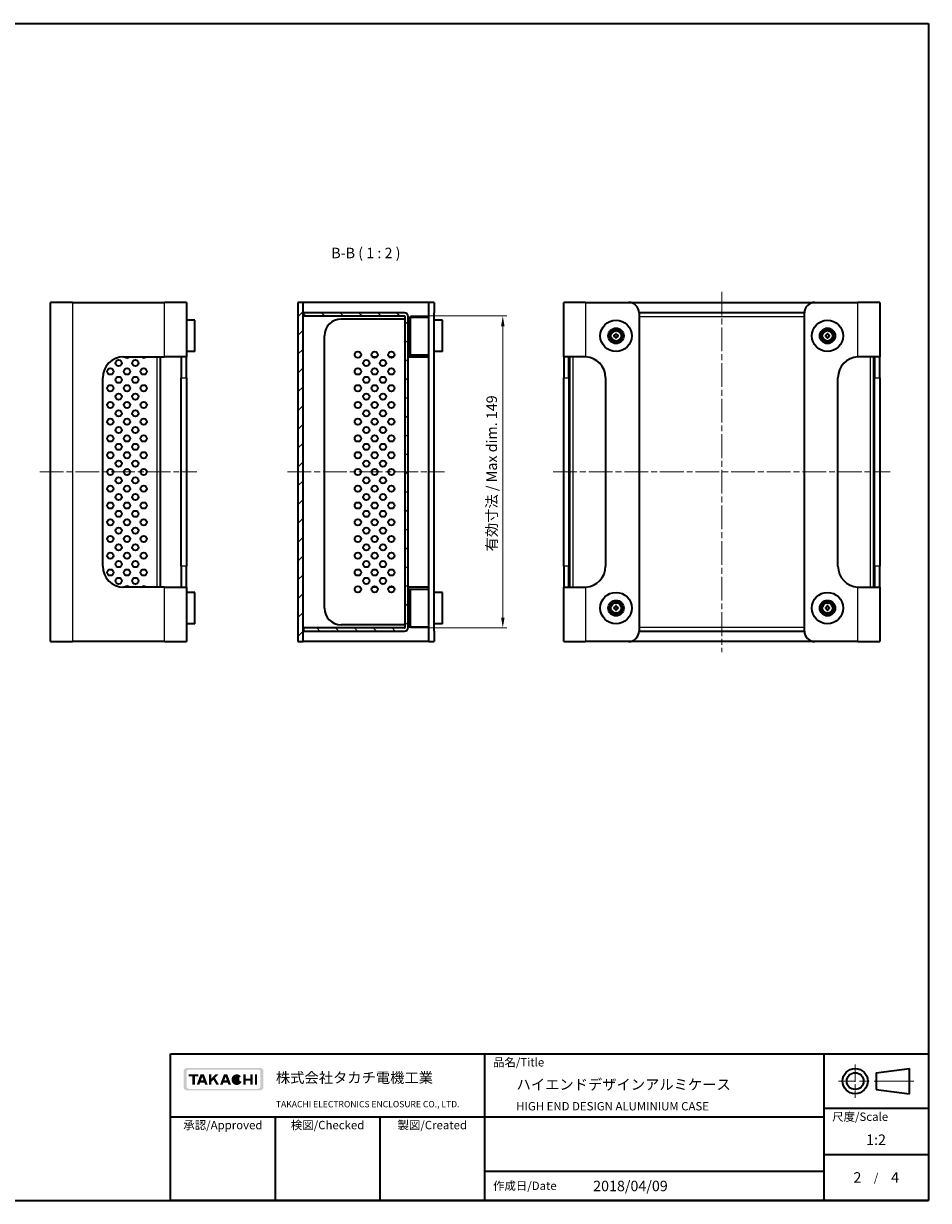
# Model space of a CAD drawing. Units: millimetres. Extents: x 29 to 2992, y 16 to 578.
# Drawn here: x 1171 to 1603, y 16 to 578 of the extents above; entities that cross this region are included whole.
import ezdxf
from ezdxf.enums import TextEntityAlignment as Align

# ---------------------------------------------------------------- set-up
doc = ezdxf.new("R2010")
doc.units = ezdxf.units.MM
doc.header["$LTSCALE"] = 2
doc.linetypes.add('CHAIN', pattern=[0.3543, 0.2362, -0.0295, 0.0591, -0.0295])
doc.layers.get('Defpoints').update_dxf_attribs({"lineweight": 25})
for name, color, linetype, lineweight in [('Border (ISO)', 7, 'Continuous', 35), ('Dimension (ISO)', 7, 'Continuous', 18), ('Symbol (ISO)', 7, 'Continuous', 18), ('Title (ISO)', 7, 'Continuous', 35), ('Visible (ISO)', 7, 'Continuous', 35), ('Visible Narrow (ISO)', 7, 'Continuous', 25)]:
    doc.layers.add(name, color=color, linetype=linetype, lineweight=lineweight)
doc.layers.add('Centerline (ISO)', color=7, linetype='Continuous', lineweight=18, true_color=0x80ffff)
doc.layers.add('Hatch (ISO)', color=1, linetype='Continuous', lineweight=18, true_color=0xff0000)
doc.styles.add('Note Text (TK)', font='MS PGothic.ttf')
doc.styles.add('文字スタイル67', font='arial.ttf')
doc.dimstyles.new('Default - Method 1b (TK)', dxfattribs={"dimscale": 2, "dimtxt": 2.5, "dimasz": 2.5, "dimexe": 1, "dimexo": 1.5, "dimgap": 1, "dimtad": 1, "dimtoh": 1, "dimrnd": 1e-08, "dimdsep": 46, "dimtxsty": 'Note Text (TK)', "dimcen": 0.09, "dimdle": 5, "dimclrd": 100, "dimclre": 100, "dimclrt": 7, "dimadec": 1, "dimazin": 1, "dimtfac": 1, "dimtmove": 0, "dimatfit": 3, "dimfxl": 1, "dimtolj": 1, "dimlwd": -1, "dimlwe": -1, "dimarcsym": 0})

# ---------------------------------------------------------------- blocks, each defined once
blk = doc.blocks.new('図面枠 tk図枠')
at = {"layer": 'Border (ISO)'}
for p, q in [((14.5, 289), (405.5, 289)), ((14.5, 289), (14.5, 8)), ((405.5, 289), (405.5, 8)), ((14.5, 8), (405.5, 8))]:
    blk.add_line(p, q, dxfattribs=at)
blk = doc.blocks.new('表題欄 tk表題欄')
at = {"layer": 'Hatch (ISO)'}
h = blk.add_hatch(color=256, dxfattribs=at)
edge = h.paths.add_edge_path(flags=0)
edge.add_arc((95.58, 236.3), 0.596, 270, 360)
edge.add_line((96.17, 236.3), (96.17, 239.71))
edge.add_arc((95.58, 239.71), 0.596, 0, 90)
edge.add_line((95.58, 240.31), (79.14, 240.31))
edge.add_arc((79.14, 239.71), 0.596, 90, 180)
edge.add_line((78.54, 239.71), (78.54, 236.3))
edge.add_arc((79.14, 236.3), 0.596, 180, 270)
edge.add_line((79.14, 235.7), (95.58, 235.7))
edge = h.paths.add_edge_path()
edge.add_line((77.84, 239.96), (77.84, 236.05))
edge.add_arc((78.54, 236.05), 0.702, 180, 270)
edge.add_line((78.54, 235.35), (96.17, 235.35))
edge.add_arc((96.17, 236.05), 0.702, 270, 360)
edge.add_line((96.87, 236.05), (96.87, 239.96))
edge.add_arc((96.17, 239.96), 0.702, 0, 90)
edge.add_line((96.17, 240.66), (78.54, 240.66))
edge.add_arc((78.54, 239.96), 0.702, 90, 180)
for points in [[(79.07, 239.15), (79.07, 238.66), (79.92, 238.66), (79.92, 236.66), (80.51, 236.66), (80.51, 238.66), (81.36, 238.66), (81.36, 239.15)], [(85.68, 236.66), (84.94, 237.89), (84.42, 237.32), (84.42, 236.66), (83.9, 236.66), (83.9, 239.15), (84.42, 239.15), (84.42, 238.1), (85.39, 239.15), (86.11, 239.15), (85.32, 238.3), (86.3, 236.66)], [(92.09, 239.15), (92.09, 236.66), (92.61, 236.66), (92.61, 237.66), (93.77, 237.66), (93.77, 236.66), (94.29, 236.66), (94.29, 239.15), (93.77, 239.15), (93.77, 238.15), (92.61, 238.15), (92.61, 239.15)], [(94.84, 239.15), (94.84, 236.66), (95.36, 236.66), (95.36, 239.15)]]:
    blk.add_hatch(color=256, dxfattribs=at).paths.add_polyline_path(points)
h = blk.add_hatch(color=256, dxfattribs=at)
h.paths.add_polyline_path([(82.59, 237.71), (81.95, 237.71), (82.27, 238.58)], flags=0)
h.paths.add_polyline_path([(82.78, 237.2), (81.76, 237.2), (81.57, 236.66), (80.95, 236.66), (81.86, 239.15), (82.68, 239.15), (83.59, 236.66), (82.98, 236.66)])
h = blk.add_hatch(color=256, dxfattribs=at)
h.paths.add_polyline_path([(87.53, 237.71), (88.16, 237.71), (87.85, 238.58)], flags=0)
h.paths.add_polyline_path([(87.14, 236.66), (87.34, 237.2), (88.35, 237.2), (88.55, 236.66), (89.17, 236.66), (88.25, 239.15), (87.44, 239.15), (86.52, 236.66)])
h = blk.add_hatch(color=256, dxfattribs=at)
edge = h.paths.add_edge_path()
edge.add_arc((90.52, 237.9), 1.27, 38.5505, 336.582)
edge.add_line((91.69, 237.4), (91.17, 237.62))
edge.add_ellipse((90.52, 237.9), major_axis=(0, -0.8), ratio=0.867347, start_angle=124.651, end_angle=429.4109, ccw=False)
edge.add_line((91.09, 238.36), (91.52, 238.7))
at = {"layer": 'Title (ISO)'}
for p, q in [((74.71, 244.05), (255.71, 244.05)), ((74.71, 209.05), (74.71, 244.05)), ((149.71, 244.05), (149.71, 209.05)), ((230.71, 244.05), (230.71, 209.05)), ((255.71, 244.05), (255.71, 209.05)), ((243.21, 239.55), (251.21, 240.55)), ((243.21, 239.55), (243.21, 235.55)), ((251.21, 234.55), (251.21, 240.55)), ((243.21, 235.55), (251.21, 234.55)), ((230.71, 231.05), (255.71, 231.05)), ((74.71, 229.05), (230.71, 229.05)), ((99.71, 229.05), (99.71, 209.05)), ((124.71, 229.05), (124.71, 209.05)), ((230.71, 220.05), (255.71, 220.05)), ((149.71, 216.05), (230.71, 216.05)), ((255.71, 209.05), (74.71, 209.05))]:
    blk.add_line(p, q, dxfattribs=at)
at = {"layer": 'Title (ISO)', "color": 4, "linetype": 'CHAIN', "lineweight": 18, "ltscale": 8.88956, "true_color": 0x00ffff}
blk.add_line((238.21, 241.55), (238.21, 233.55), dxfattribs=at)
at = {"layer": 'Title (ISO)', "color": 4, "linetype": 'CHAIN', "lineweight": 18, "ltscale": 20.001633, "true_color": 0x00ffff}
blk.add_line((252.21, 237.55), (234.21, 237.55), dxfattribs=at)
at = {"layer": 'Title (ISO)'}
for radius in [3, 2]:
    blk.add_circle((238.21, 237.55), radius, dxfattribs=at)
at = {"layer": 'Title (ISO)', "color": 1, "true_color": 0xff0000, "char_height": 2, "line_spacing_factor": 1.5, "style": 'Note Text (TK)'}
for s, insert, attachment_point in [('\\fＭＳ Ｐゴシック|b0|i0;\\H2.0000;品名/Title', (151.71, 242.05), 4), ('\\fＭＳ Ｐゴシック|b0|i0;\\H2.0000;承認/Approved', (87.21, 227.05), 5), ('\\fＭＳ Ｐゴシック|b0|i0;\\H2.0000;検図/Checked', (112.21, 227.05), 5), ('\\fＭＳ Ｐゴシック|b0|i0;\\H2.0000;製図/Created', (137.21, 227.05), 5), ('\\fＭＳ Ｐゴシック|b0|i0;\\H2.0000;尺度/Scale', (232.71, 229.05), 4), ('\\fＭＳ Ｐゴシック|b0|i0;\\H2.0000;作成日/Date', (151.71, 212.55), 4)]:
    blk.add_mtext(s, dxfattribs=dict(at, insert=insert, attachment_point=attachment_point))
at = {"layer": 'Title (ISO)', "color": 7, "line_spacing_factor": 1.5, "style": 'Note Text (TK)'}
for s, insert, char_height, attachment_point in [('株式会社タカチ電機工業', (99.87, 238.05), 2.5, 4), ('\\fArial|b0|i0;\\H1.4986;TAKACHI ELECTRONICS ENCLOSURE CO., LTD.', (99.87, 232.05), 1.4986, 4), ('\\fＭＳ Ｐゴシック|b0|i0;\\H2.0000;/', (243.21, 214.55), 2, 5)]:
    blk.add_mtext(s, dxfattribs=dict(at, insert=insert, char_height=char_height, attachment_point=attachment_point))
at = {"layer": 'Title (ISO)', "color": 7}
for tag, p, height, style in [('<品名>_001', (157.34, 235.49), 2.5, 'Note Text (TK)'), ('<Title>_001', (157.26, 230.55), 2, '文字スタイル67'), ('<尺度>_001', (240.82, 222.3), 2.5, 'Note Text (TK)'), ('作成日_001', (175.63, 211.26), 2.5, 'Note Text (TK)'), ('<ページ_No.>_001', (238.1, 213.3), 2.5, 'Note Text (TK)'), ('<総ページ数>_001', (246.79, 213.3), 2.5, 'Note Text (TK)')]:
    blk.add_attdef(tag, p, '', height=height, dxfattribs=dict(at, style=style))
at = {"layer": 'Title (ISO)', "color": 7, "style": 'Note Text (TK)'}
blk.add_attdef('<承認>', text='', height=2.5, dxfattribs=at).set_placement((87.21, 217.05), align=Align.MIDDLE_CENTER)
blk = doc.blocks.new('*D91')
at = {"layer": 'Defpoints', "color": 0, "transparency": 16777216}
for p in [(1352.66, 438.37), (1352.66, 289.37), (1399.69, 289.37)]:
    blk.add_point(p, dxfattribs=at)
at = {"layer": 'Dimension (ISO)', "color": 100, "transparency": 16777216}
for p, q in [((1355.66, 438.37), (1401.69, 438.37)), ((1399.69, 433.37), (1399.69, 294.37)), ((1355.66, 289.37), (1401.69, 289.37))]:
    blk.add_line(p, q, dxfattribs=at)
for points in [[(1398.86, 433.37), (1400.53, 433.37), (1399.69, 438.37)], [(1398.86, 294.37), (1400.53, 294.37), (1399.69, 289.37)]]:
    blk.add_solid(points, dxfattribs=at)
at = {"layer": 'Dimension (ISO)', "color": 7, "transparency": 16777216, "insert": (1394.4, 325.93), "char_height": 5, "attachment_point": 4, "rotation": 90, "style": 'Note Text (TK)'}
blk.add_mtext('\\A1;有効寸法 / Max dim. 149', dxfattribs=at)

msp = doc.modelspace()

# ---------------------------------------------------------------- hatches: boundary and pattern name
at = {"layer": 'Hatch (ISO)'}
h = msp.add_hatch(dxfattribs=at)
h.set_pattern_fill('ANSI31', color=256, scale=50.8, style=0)
h.set_pattern_definition([(45, (792, -1e-14), (-4.49013, 4.49013), [])])
h.paths.add_polyline_path([(1304.3595, 444.8656), (1301.8595, 444.8656), (1301.8595, 282.8656), (1304.3595, 282.8656)])
h = msp.add_hatch(dxfattribs=at)
h.set_pattern_fill('ANSI31', color=256, scale=50.8, angle=90.00021, style=0)
h.set_pattern_definition([(135.0002, (792, -1e-14), (-4.49011, -4.490145), [])])
edge = h.paths.add_edge_path()
edge.add_ellipse((1352.6595, 438.0656), major_axis=(0, 0.3), ratio=1, start_angle=270, end_angle=360)
edge.add_line((1352.6595, 438.3656), (1304.4595, 438.3656))
edge.add_line((1304.4595, 438.3656), (1304.4595, 439.8656))
edge.add_line((1304.4595, 439.8656), (1352.6595, 439.8656))
edge.add_ellipse((1352.6595, 438.0656), major_axis=(1.8, 0), ratio=1, start_angle=0, end_angle=90, ccw=False)
edge.add_line((1354.4595, 438.0656), (1354.4595, 289.6656))
edge.add_ellipse((1352.6595, 289.6656), major_axis=(0, -1.8), ratio=1, start_angle=0, end_angle=90, ccw=False)
edge.add_line((1352.6595, 287.8656), (1304.4595, 287.8656))
edge.add_line((1304.4595, 287.8656), (1304.4595, 289.3656))
edge.add_line((1304.4595, 289.3656), (1352.6595, 289.3656))
edge.add_ellipse((1352.6595, 289.6656), major_axis=(0.3, 0), ratio=1, start_angle=270, end_angle=360)
edge.add_line((1352.9595, 289.6656), (1352.9595, 438.0656))

# ---------------------------------------------------------------- linework, layer by layer
at = {"layer": 'Centerline (ISO)', "linetype": 'CHAIN', "ltscale": 23.990969}
for p, q in [((1504.2667, 449.8656), (1504.2667, 277.8656)), ((1178.5941, 363.8656), (1253.5941, 363.8656)), ((1296.8595, 363.8656), (1371.8595, 363.8656)), ((1423.7667, 363.8656), (1584.7667, 363.8656))]:
    msp.add_line(p, q, dxfattribs=at)
at = {"layer": 'Visible (ISO)'}
for p, q in [((1194.0941, 444.8656), (1183.5941, 444.8656)), ((1183.5941, 282.8656), (1183.5941, 444.8656)), ((1194.0941, 444.8656), (1238.0941, 444.8656)), ((1248.5941, 444.8656), (1238.0941, 444.8656)), ((1248.5941, 444.8656), (1248.5941, 418.8531)), ((1304.3595, 444.8656), (1301.8595, 444.8656)), ((1301.8595, 444.8656), (1301.8595, 282.8656)), ((1304.3595, 282.8656), (1304.3595, 444.8656)), ((1312.3595, 444.8656), (1304.3595, 444.8656)), ((1356.3595, 444.8656), (1312.3595, 444.8656)), ((1364.3595, 444.8656), (1356.3595, 444.8656)), ((1364.3595, 439.8656), (1364.3595, 444.8656)), ((1366.8595, 444.8656), (1364.3595, 444.8656)), ((1366.8595, 444.8656), (1366.8595, 439.8656)), ((1428.7667, 418.8656), (1428.7667, 444.8656)), ((1439.2667, 444.8656), (1428.7667, 444.8656)), ((1439.2667, 444.8656), (1459.7667, 444.8656)), ((1459.7667, 444.8656), (1548.7667, 444.8656)), ((1548.7667, 444.8656), (1569.2667, 444.8656)), ((1579.7667, 444.8656), (1569.2667, 444.8656)), ((1579.7667, 444.8656), (1579.7667, 418.8656)), ((1352.6595, 439.8656), (1304.4595, 439.8656)), ((1304.4595, 439.8656), (1304.4595, 438.3656)), ((1304.4595, 438.3656), (1352.6595, 438.3656)), ((1364.3595, 287.8656), (1364.3595, 439.8656)), ((1366.8595, 287.8656), (1366.8595, 439.8656)), ((1464.7667, 439.8656), (1464.7667, 287.8656)), ((1543.7667, 439.8656), (1464.7667, 439.8656)), ((1543.7667, 287.8656), (1543.7667, 439.8656)), ((1252.5941, 436.3656), (1248.5941, 436.3656)), ((1252.5941, 421.3656), (1252.5941, 436.3656)), ((1352.6595, 436.8656), (1322.4595, 436.8656)), ((1352.9595, 436.8656), (1352.6595, 436.8656)), ((1352.9595, 438.0656), (1352.9595, 289.6656)), ((1354.4595, 289.6656), (1354.4595, 438.0656)), ((1354.4595, 437.8656), (1355.4595, 437.8656)), ((1355.4595, 437.8656), (1355.4595, 419.8656)), ((1355.4595, 437.8656), (1364.3595, 437.8656)), ((1355.4595, 419.8656), (1355.4595, 437.8656)), ((1370.8595, 436.3656), (1366.8595, 436.3656)), ((1370.8595, 421.3656), (1370.8595, 436.3656)), ((1314.4595, 298.8656), (1314.4595, 428.8656)), ((1452.7667, 429.1156), (1452.7667, 428.6156)), ((1453.5167, 429.1156), (1452.7667, 429.1156)), ((1452.7667, 428.6156), (1453.5167, 428.6156)), ((1453.5167, 429.8656), (1453.5167, 429.1156)), ((1454.0167, 429.8656), (1453.5167, 429.8656)), ((1453.5167, 428.6156), (1453.5167, 427.8656)), ((1453.5167, 427.8656), (1454.0167, 427.8656)), ((1454.0167, 429.1156), (1454.0167, 429.8656)), ((1454.7667, 429.1156), (1454.0167, 429.1156)), ((1454.0167, 428.6156), (1454.7667, 428.6156)), ((1454.0167, 427.8656), (1454.0167, 428.6156)), ((1454.7667, 428.6156), (1454.7667, 429.1156)), ((1553.7667, 429.1156), (1553.7667, 428.6156)), ((1554.5167, 429.1156), (1553.7667, 429.1156)), ((1553.7667, 428.6156), (1554.5167, 428.6156)), ((1554.5167, 429.8656), (1554.5167, 429.1156)), ((1555.0167, 429.8656), (1554.5167, 429.8656)), ((1554.5167, 428.6156), (1554.5167, 427.8656)), ((1554.5167, 427.8656), (1555.0167, 427.8656)), ((1555.0167, 429.1156), (1555.0167, 429.8656)), ((1555.7667, 429.1156), (1555.0167, 429.1156)), ((1555.0167, 428.6156), (1555.7667, 428.6156)), ((1555.0167, 427.8656), (1555.0167, 428.6156)), ((1555.7667, 428.6156), (1555.7667, 429.1156)), ((1218.5941, 418.8656), (1238.0941, 418.8656)), ((1236.1941, 308.8656), (1236.1941, 418.8656)), ((1248.5822, 418.8656), (1238.0941, 418.8656)), ((1246.0941, 418.8531), (1246.0941, 408.8656)), ((1252.5941, 421.3656), (1248.5941, 421.3656)), ((1248.5941, 408.8656), (1248.5941, 418.8531)), ((1337.3415, 418.8656), (1339.5776, 418.8656)), ((1345.3415, 418.8656), (1347.5776, 418.8656)), ((1354.4595, 419.8656), (1355.4595, 419.8656)), ((1354.4595, 418.8656), (1356.3595, 418.8656)), ((1355.4595, 419.8656), (1364.3595, 419.8656)), ((1356.3595, 418.8656), (1364.3439, 418.8656)), ((1370.8595, 421.3656), (1366.8595, 421.3656)), ((1428.7667, 418.8656), (1428.7667, 408.8656)), ((1438.7667, 418.8656), (1428.7667, 418.8656)), ((1431.2667, 408.8656), (1431.2667, 418.8656)), ((1431.5667, 418.8656), (1431.5667, 308.8656)), ((1579.7667, 418.8656), (1569.7667, 418.8656)), ((1576.9667, 308.8656), (1576.9667, 418.8656)), ((1577.2667, 418.8656), (1577.2667, 408.8656)), ((1579.7667, 408.8656), (1579.7667, 418.8656)), ((1208.5941, 318.8656), (1208.5941, 408.8656)), ((1246.0941, 318.8656), (1246.0941, 408.8656)), ((1248.5941, 408.8656), (1248.5941, 318.8656)), ((1428.7667, 318.8656), (1428.7667, 408.8656)), ((1431.2667, 408.8656), (1431.2667, 318.8656)), ((1448.7667, 408.8656), (1448.7667, 318.8656)), ((1559.7667, 318.8656), (1559.7667, 408.8656)), ((1577.2667, 318.8656), (1577.2667, 408.8656)), ((1579.7667, 408.8656), (1579.7667, 318.8656)), ((1246.0941, 318.8656), (1246.0941, 308.8781)), ((1248.5941, 308.8781), (1248.5941, 318.8656)), ((1428.7667, 318.8656), (1428.7667, 308.8656)), ((1431.2667, 308.8656), (1431.2667, 318.8656)), ((1577.2667, 318.8656), (1577.2667, 308.8656)), ((1579.7667, 308.8656), (1579.7667, 318.8656)), ((1238.0941, 308.8656), (1218.5941, 308.8656)), ((1238.0941, 308.8656), (1248.5822, 308.8656)), ((1248.5941, 308.8781), (1248.5941, 282.8656)), ((1252.5941, 306.3656), (1248.5941, 306.3656)), ((1252.5941, 291.3656), (1252.5941, 306.3656)), ((1339.5776, 308.8656), (1337.3415, 308.8656)), ((1347.5776, 308.8656), (1345.3415, 308.8656)), ((1356.3595, 308.8656), (1354.4595, 308.8656)), ((1354.4595, 307.8656), (1355.4595, 307.8656)), ((1355.4595, 307.8656), (1355.4595, 289.8656)), ((1355.4595, 307.8656), (1364.3595, 307.8656)), ((1355.4595, 289.8656), (1355.4595, 307.8656)), ((1364.3439, 308.8656), (1356.3595, 308.8656)), ((1370.8595, 306.3656), (1366.8595, 306.3656)), ((1370.8595, 291.3656), (1370.8595, 306.3656)), ((1428.7667, 308.8656), (1438.7667, 308.8656)), ((1428.7667, 282.8656), (1428.7667, 308.8656)), ((1569.7667, 308.8656), (1579.7667, 308.8656)), ((1579.7667, 308.8656), (1579.7667, 282.8656)), ((1452.7667, 299.1156), (1452.7667, 298.6156)), ((1453.5167, 299.1156), (1452.7667, 299.1156)), ((1452.7667, 298.6156), (1453.5167, 298.6156)), ((1453.5167, 299.8656), (1453.5167, 299.1156)), ((1454.0167, 299.8656), (1453.5167, 299.8656)), ((1453.5167, 298.6156), (1453.5167, 297.8656)), ((1453.5167, 297.8656), (1454.0167, 297.8656)), ((1454.0167, 299.1156), (1454.0167, 299.8656)), ((1454.7667, 299.1156), (1454.0167, 299.1156)), ((1454.0167, 298.6156), (1454.7667, 298.6156)), ((1454.0167, 297.8656), (1454.0167, 298.6156)), ((1454.7667, 298.6156), (1454.7667, 299.1156)), ((1553.7667, 299.1156), (1553.7667, 298.6156)), ((1554.5167, 299.1156), (1553.7667, 299.1156)), ((1553.7667, 298.6156), (1554.5167, 298.6156)), ((1554.5167, 299.8656), (1554.5167, 299.1156)), ((1555.0167, 299.8656), (1554.5167, 299.8656)), ((1554.5167, 298.6156), (1554.5167, 297.8656)), ((1554.5167, 297.8656), (1555.0167, 297.8656)), ((1555.0167, 299.1156), (1555.0167, 299.8656)), ((1555.7667, 299.1156), (1555.0167, 299.1156)), ((1555.0167, 298.6156), (1555.7667, 298.6156)), ((1555.0167, 297.8656), (1555.0167, 298.6156)), ((1555.7667, 298.6156), (1555.7667, 299.1156)), ((1252.5941, 291.3656), (1248.5941, 291.3656)), ((1352.6595, 289.3656), (1304.4595, 289.3656)), ((1304.4595, 289.3656), (1304.4595, 287.8656)), ((1304.4595, 287.8656), (1352.6595, 287.8656)), ((1352.6595, 290.8656), (1322.4595, 290.8656)), ((1352.6595, 290.8656), (1352.9595, 290.8656)), ((1354.4595, 289.8656), (1355.4595, 289.8656)), ((1355.4595, 289.8656), (1364.3595, 289.8656)), ((1364.3595, 282.8656), (1364.3595, 287.8656)), ((1370.8595, 291.3656), (1366.8595, 291.3656)), ((1366.8595, 287.8656), (1366.8595, 282.8656)), ((1464.7667, 287.8656), (1543.7667, 287.8656)), ((1183.5941, 282.8656), (1194.0941, 282.8656)), ((1238.0941, 282.8656), (1194.0941, 282.8656)), ((1238.0941, 282.8656), (1248.5941, 282.8656)), ((1301.8595, 282.8656), (1304.3595, 282.8656)), ((1312.3595, 282.8656), (1304.3595, 282.8656)), ((1356.3595, 282.8656), (1312.3595, 282.8656)), ((1364.3595, 282.8656), (1356.3595, 282.8656)), ((1364.3595, 282.8656), (1366.8595, 282.8656)), ((1428.7667, 282.8656), (1439.2667, 282.8656)), ((1459.7667, 282.8656), (1439.2667, 282.8656)), ((1548.7667, 282.8656), (1459.7667, 282.8656)), ((1569.2667, 282.8656), (1548.7667, 282.8656)), ((1569.2667, 282.8656), (1579.7667, 282.8656))]:
    msp.add_line(p, q, dxfattribs=at)
for centre, radius in [((1453.7667, 428.8656), 7.5), ((1554.7667, 428.8656), 7.5), ((1453.7667, 428.8656), 3.7), ((1453.7667, 428.8656), 3), ((1453.7667, 428.8656), 2.4804), ((1554.7667, 428.8656), 3.7), ((1554.7667, 428.8656), 3), ((1554.7667, 428.8656), 2.4804), ((1216.1941, 415.8656), 1.5), ((1224.1941, 415.8656), 1.5), ((1330.4595, 419.8656), 1.5), ((1334.4595, 415.8656), 1.5), ((1338.4595, 419.8656), 1.5), ((1342.4595, 415.8656), 1.5), ((1346.4595, 419.8656), 1.5), ((1212.1941, 411.8656), 1.5), ((1220.1941, 411.8656), 1.5), ((1228.1941, 411.8656), 1.5), ((1330.4595, 411.8656), 1.5), ((1338.4595, 411.8656), 1.5), ((1346.4595, 411.8656), 1.5), ((1212.1941, 403.8656), 1.5), ((1216.1941, 407.8656), 1.5), ((1220.1941, 403.8656), 1.5), ((1224.1941, 407.8656), 1.5), ((1228.1941, 403.8656), 1.5), ((1330.4595, 403.8656), 1.5), ((1334.4595, 407.8656), 1.5), ((1338.4595, 403.8656), 1.5), ((1342.4595, 407.8656), 1.5), ((1346.4595, 403.8656), 1.5), ((1216.1941, 399.8656), 1.5), ((1224.1941, 399.8656), 1.5), ((1334.4595, 399.8656), 1.5), ((1342.4595, 399.8656), 1.5), ((1212.1941, 395.8656), 1.5), ((1220.1941, 395.8656), 1.5), ((1228.1941, 395.8656), 1.5), ((1330.4595, 395.8656), 1.5), ((1338.4595, 395.8656), 1.5), ((1346.4595, 395.8656), 1.5), ((1212.1941, 387.8656), 1.5), ((1216.1941, 391.8656), 1.5), ((1220.1941, 387.8656), 1.5), ((1224.1941, 391.8656), 1.5), ((1228.1941, 387.8656), 1.5), ((1330.4595, 387.8656), 1.5), ((1334.4595, 391.8656), 1.5), ((1338.4595, 387.8656), 1.5), ((1342.4595, 391.8656), 1.5), ((1346.4595, 387.8656), 1.5), ((1216.1941, 383.8656), 1.5), ((1224.1941, 383.8656), 1.5), ((1334.4595, 383.8656), 1.5), ((1342.4595, 383.8656), 1.5), ((1212.1941, 379.8656), 1.5), ((1216.1941, 375.8656), 1.5), ((1220.1941, 379.8656), 1.5), ((1224.1941, 375.8656), 1.5), ((1228.1941, 379.8656), 1.5), ((1330.4595, 379.8656), 1.5), ((1334.4595, 375.8656), 1.5), ((1338.4595, 379.8656), 1.5), ((1342.4595, 375.8656), 1.5), ((1346.4595, 379.8656), 1.5), ((1212.1941, 371.8656), 1.5), ((1220.1941, 371.8656), 1.5), ((1228.1941, 371.8656), 1.5), ((1330.4595, 371.8656), 1.5), ((1338.4595, 371.8656), 1.5), ((1346.4595, 371.8656), 1.5), ((1212.1941, 363.8656), 1.5), ((1216.1941, 367.8656), 1.5), ((1220.1941, 363.8656), 1.5), ((1224.1941, 367.8656), 1.5), ((1228.1941, 363.8656), 1.5), ((1330.4595, 363.8656), 1.5), ((1334.4595, 367.8656), 1.5), ((1338.4595, 363.8656), 1.5), ((1342.4595, 367.8656), 1.5), ((1346.4595, 363.8656), 1.5), ((1216.1941, 359.8656), 1.5), ((1224.1941, 359.8656), 1.5), ((1334.4595, 359.8656), 1.5), ((1342.4595, 359.8656), 1.5), ((1212.1941, 355.8656), 1.5), ((1220.1941, 355.8656), 1.5), ((1228.1941, 355.8656), 1.5), ((1330.4595, 355.8656), 1.5), ((1338.4595, 355.8656), 1.5), ((1346.4595, 355.8656), 1.5), ((1212.1941, 347.8656), 1.5), ((1216.1941, 351.8656), 1.5), ((1220.1941, 347.8656), 1.5), ((1224.1941, 351.8656), 1.5), ((1228.1941, 347.8656), 1.5), ((1330.4595, 347.8656), 1.5), ((1334.4595, 351.8656), 1.5), ((1338.4595, 347.8656), 1.5), ((1342.4595, 351.8656), 1.5), ((1346.4595, 347.8656), 1.5), ((1216.1941, 343.8656), 1.5), ((1224.1941, 343.8656), 1.5), ((1334.4595, 343.8656), 1.5), ((1342.4595, 343.8656), 1.5), ((1212.1941, 339.8656), 1.5), ((1216.1941, 335.8656), 1.5), ((1220.1941, 339.8656), 1.5), ((1224.1941, 335.8656), 1.5), ((1228.1941, 339.8656), 1.5), ((1330.4595, 339.8656), 1.5), ((1334.4595, 335.8656), 1.5), ((1338.4595, 339.8656), 1.5), ((1342.4595, 335.8656), 1.5), ((1346.4595, 339.8656), 1.5), ((1212.1941, 331.8656), 1.5), ((1220.1941, 331.8656), 1.5), ((1228.1941, 331.8656), 1.5), ((1330.4595, 331.8656), 1.5), ((1338.4595, 331.8656), 1.5), ((1346.4595, 331.8656), 1.5), ((1216.1941, 327.8656), 1.5), ((1224.1941, 327.8656), 1.5), ((1334.4595, 327.8656), 1.5), ((1342.4595, 327.8656), 1.5), ((1212.1941, 323.8656), 1.5), ((1216.1941, 319.8656), 1.5), ((1220.1941, 323.8656), 1.5), ((1224.1941, 319.8656), 1.5), ((1228.1941, 323.8656), 1.5), ((1330.4595, 323.8656), 1.5), ((1334.4595, 319.8656), 1.5), ((1338.4595, 323.8656), 1.5), ((1342.4595, 319.8656), 1.5), ((1346.4595, 323.8656), 1.5), ((1212.1941, 315.8656), 1.5), ((1220.1941, 315.8656), 1.5), ((1228.1941, 315.8656), 1.5), ((1330.4595, 315.8656), 1.5), ((1338.4595, 315.8656), 1.5), ((1346.4595, 315.8656), 1.5), ((1216.1941, 311.8656), 1.5), ((1224.1941, 311.8656), 1.5), ((1330.4595, 307.8656), 1.5), ((1334.4595, 311.8656), 1.5), ((1338.4595, 307.8656), 1.5), ((1342.4595, 311.8656), 1.5), ((1346.4595, 307.8656), 1.5), ((1453.7667, 298.8656), 7.5), ((1554.7667, 298.8656), 7.5), ((1453.7667, 298.8656), 3.7), ((1453.7667, 298.8656), 3), ((1453.7667, 298.8656), 2.4804), ((1554.7667, 298.8656), 3.7), ((1554.7667, 298.8656), 3), ((1554.7667, 298.8656), 2.4804)]:
    msp.add_circle(centre, radius, dxfattribs=at)
for centre, radius, start, end in [((1459.7667, 439.8656), 5, 0, 90), ((1548.7667, 439.8656), 5, 90, 180), ((1352.6595, 438.0656), 1.8, 0, 90), ((1352.6595, 438.0656), 0.3, 0, 90), ((1322.4595, 428.8656), 8, 90, 180), ((1218.5941, 408.8656), 10, 90, 180), ((1220.1941, 419.8656), 1.5, 221.810315, 318.189685), ((1228.1941, 419.8656), 1.5, 221.810315, 318.189685), ((1438.7667, 408.8656), 10, 0, 87.134016), ((1569.7667, 408.8656), 10, 92.865984, 180), ((1218.5941, 318.8656), 10, 180, 270), ((1438.7667, 318.8656), 10, 272.865984, 0), ((1569.7667, 318.8656), 10, 180, 267.134016), ((1220.1941, 307.8656), 1.5, 41.810315, 138.189685), ((1228.1941, 307.8656), 1.5, 41.810315, 138.189685), ((1322.4595, 298.8656), 8, 180, 270), ((1352.6595, 289.6656), 0.3, 270, 0), ((1352.6595, 289.6656), 1.8, 270, 0), ((1459.7667, 287.8656), 5, 270, 0), ((1548.7667, 287.8656), 5, 180, 270)]:
    msp.add_arc(centre, radius, start, end, dxfattribs=at)
for points in [[(1246.0785, 418.8656), (1246.089, 418.8656), (1246.0941, 418.8614), (1246.0941, 418.8531)], [(1248.5941, 418.8531), (1248.5941, 418.8615), (1248.5901, 418.8656), (1248.5822, 418.8656)], [(1364.3595, 418.8531), (1364.3595, 418.8614), (1364.3544, 418.8656), (1364.3439, 418.8656)], [(1439.2667, 418.8531), (1439.0995, 418.8615), (1438.9327, 418.8656), (1438.7667, 418.8656)], [(1569.7667, 418.8656), (1569.6006, 418.8656), (1569.4338, 418.8615), (1569.2667, 418.8531)], [(1246.0941, 308.8781), (1246.0941, 308.8698), (1246.089, 308.8656), (1246.0785, 308.8656)], [(1248.5822, 308.8656), (1248.5901, 308.8656), (1248.5941, 308.8697), (1248.5941, 308.8781)], [(1364.3439, 308.8656), (1364.3544, 308.8656), (1364.3595, 308.8698), (1364.3595, 308.8781)], [(1438.7667, 308.8656), (1438.9327, 308.8656), (1439.0995, 308.8697), (1439.2667, 308.8781)], [(1569.2667, 308.8781), (1569.4338, 308.8697), (1569.6006, 308.8656), (1569.7667, 308.8656)]]:
    msp.add_open_spline(points, degree=3, dxfattribs=at)
at = {"layer": 'Visible Narrow (ISO)'}
for p, q in [((1194.0941, 444.8656), (1194.0941, 282.8656)), ((1238.0941, 418.8656), (1238.0941, 444.8656)), ((1439.2667, 444.8656), (1439.2667, 418.8531)), ((1569.2667, 418.8531), (1569.2667, 444.8656)), ((1464.7667, 438.0656), (1543.7667, 438.0656)), ((1234.3941, 418.8656), (1234.3941, 308.8656)), ((1433.3667, 308.8656), (1433.3667, 418.8656)), ((1575.1667, 418.8656), (1575.1667, 308.8656)), ((1246.0941, 408.8656), (1248.5941, 408.8656)), ((1428.7667, 408.8656), (1431.2667, 408.8656)), ((1577.2667, 408.8656), (1579.7667, 408.8656)), ((1248.5941, 318.8656), (1246.0941, 318.8656)), ((1431.2667, 318.8656), (1428.7667, 318.8656)), ((1579.7667, 318.8656), (1577.2667, 318.8656)), ((1238.0941, 282.8656), (1238.0941, 308.8656)), ((1439.2667, 308.8781), (1439.2667, 282.8656)), ((1569.2667, 282.8656), (1569.2667, 308.8781)), ((1543.7667, 289.6656), (1464.7667, 289.6656))]:
    msp.add_line(p, q, dxfattribs=at)

# ---------------------------------------------------------------- block references
at = {"xscale": 2, "yscale": 2, "zscale": 2}
msp.add_blockref('図面枠 tk図枠', (792, 0), dxfattribs=at)
ref = msp.add_blockref('表題欄 tk表題欄', (1091.5824, -402.1055), dxfattribs=dict(xscale=2, yscale=2, zscale=2))
ref.add_attrib('<品名>_001', 'ハイエンドデザインアルミケース', (1406.2614, 68.875), dxfattribs={"layer": 'Title (ISO)', "color": 7, "height": 5, "style": 'Note Text (TK)'})
ref.add_attrib('<尺度>_001', '1:2', (1573.2273, 42.5), dxfattribs={"layer": 'Title (ISO)', "color": 7, "height": 5, "style": 'Note Text (TK)'})
ref.add_attrib('作成日_001', '2018/04/09', (1442.8466, 20.4148), dxfattribs={"layer": 'Title (ISO)', "color": 7, "height": 5, "style": 'Note Text (TK)'})
ref.add_attrib('<Title>_001', 'HIGH END DESIGN ALUMINIUM CASE', (1406.105, 59), dxfattribs={"layer": 'Title (ISO)', "color": 7, "height": 4, "style": '文字スタイル67'})
ref.add_attrib('<ページ_No.>_001', '2', (1567.1818, 24.5), dxfattribs={"layer": 'Title (ISO)', "color": 7, "height": 5, "style": 'Note Text (TK)'})
ref.add_attrib('<総ページ数>_001', '4', (1585.1534, 24.5), dxfattribs={"layer": 'Title (ISO)', "color": 7, "height": 5, "style": 'Note Text (TK)'})

# ---------------------------------------------------------------- texts
at = {"layer": 'Symbol (ISO)', "color": 7, "insert": (1317.7807, 464.3656), "char_height": 5, "attachment_point": 7, "style": 'Note Text (TK)'}
msp.add_mtext('B-B ( 1 : 2 )', dxfattribs=at)

# ---------------------------------------------------------------- dimensions: what is measured, and where the dimension line sits
at = {"layer": 'Dimension (ISO)', "color": 100, "true_color": 0x00ff3f}
dim = msp.add_linear_dim(base=(1399.6938, 289.3656), p1=(1352.6595, 438.3656), p2=(1352.6595, 289.3656), angle=90, text='有効寸法 / Max dim. <>', dimstyle='Default - Method 1b (TK)', override={"dimscale": 0, "dimtxt": 5, "dimasz": 5, "dimexe": 2, "dimexo": 3, "dimgap": 2, "dimtoh": 0, "dimdec": 2, "dimcen": 0.18, "dimtp": 0, "dimtm": 0, "dimtdec": 2, "dimtix": 0, "dimtofl": 0, "dimtmove": 0, "dimatfit": 1}, dxfattribs=at)
dim.commit()
dim.dimension.update_dxf_attribs({"geometry": '*D91', "text_midpoint": (1399.6938, 363.8656), "dimtype": 128})

doc.saveas('drawing.dxf')
